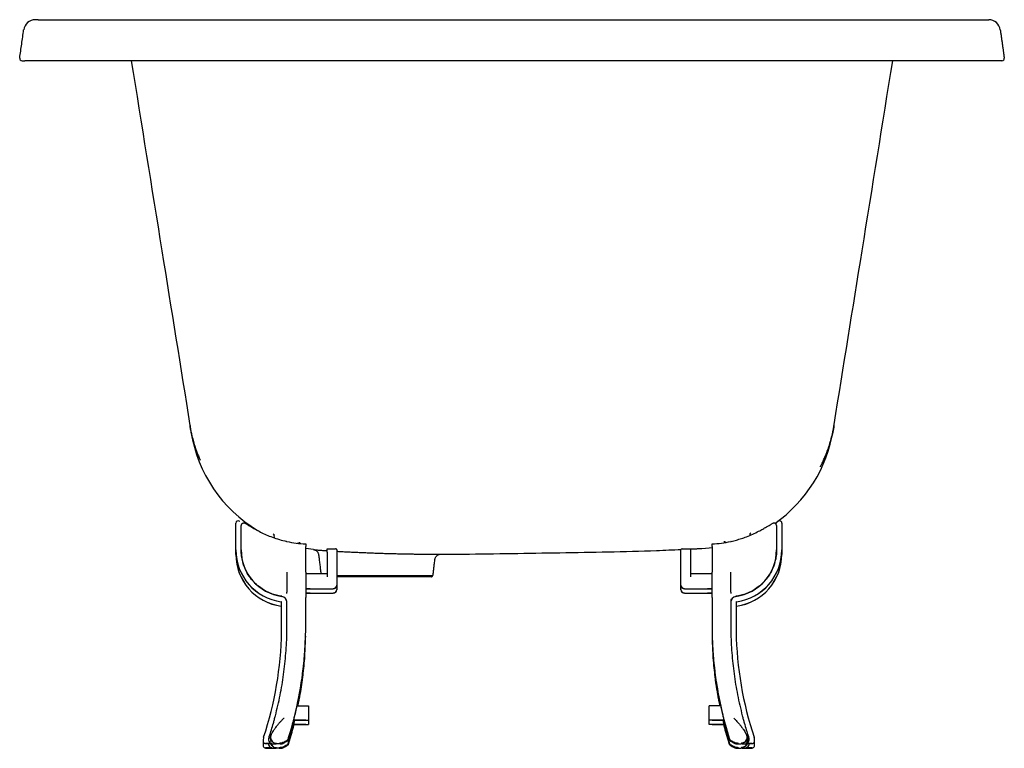
# Model space of a CAD drawing. Extents: x 503 to 5601, y 328 to 3484.
# Drawn here: x 3671 to 4790, y 2656 to 3484 of the extents above; entities that cross this region are included whole.
import ezdxf

# ---------------------------------------------------------------- set-up
doc = ezdxf.new("R2010")
doc.units = 0
doc.layers.get('0').update_dxf_attribs({"linetype": 'CONTINUOUS'})

msp = doc.modelspace()

# ---------------------------------------------------------------- linework, layer by layer
at = {"color": 7, "linetype": 'CONTINUOUS'}
for p, q in [((3691.4, 3484), (4768.7, 3484)), ((4783.7, 3437.3), (3676.4, 3437.3)), ((3916.2, 2881.3), (3916.2, 2911.7)), ((3920.7, 2913.7), (3920.7, 2913.7)), ((4536.8, 2911.7), (4536.8, 2881.3)), ((3922.2, 2888.2), (3922.2, 2909)), ((4500.3, 2899.2), (4500.3, 2897.9)), ((4530.8, 2909), (4530.8, 2888.2)), ((3922.2, 2881.5), (3922.2, 2888.2)), ((3960, 2895.1), (3959.9, 2898.1)), ((3974.2, 2890.9), (3974.2, 2890.9)), ((4478.8, 2890.9), (4478.8, 2890.9)), ((4479.1, 2891), (4479.1, 2891)), ((4530.8, 2888.2), (4530.8, 2881.5)), ((3916.2, 2881.2), (3916.2, 2881.3)), ((3916.2, 2876.3), (3916.2, 2881.2)), ((3916.2, 2876.2), (3916.2, 2876.3)), ((3922.2, 2881.5), (3922.2, 2881.4)), ((3995.6, 2855.9), (3995.6, 2885.4)), ((4020.2, 2882.7), (4029.6, 2882.7)), ((4020.2, 2878.7), (4020.2, 2882.7)), ((4020.2, 2878.7), (4020.2, 2850.7)), ((4030.9, 2881.4), (4030.9, 2878.7)), ((4030.9, 2878.7), (4030.9, 2841.4)), ((4422.1, 2878.7), (4422.1, 2881.4)), ((4422.1, 2841.4), (4422.1, 2878.7)), ((4423.4, 2882.7), (4432.8, 2882.7)), ((4432.8, 2882.7), (4432.8, 2878.7)), ((4432.8, 2878.7), (4432.8, 2850.7)), ((4457.4, 2885.4), (4457.4, 2855.9)), ((4530.8, 2881.4), (4530.8, 2881.5)), ((4536.8, 2881.3), (4536.8, 2881.2)), ((4536.8, 2881.2), (4536.8, 2876.3)), ((4536.8, 2876.3), (4536.8, 2876.2)), ((3995.6, 2854.7), (4020.2, 2854.7)), ((4432.8, 2854.7), (4457.4, 2854.7)), ((4030.9, 2852.2), (4140.3, 2852.2)), ((4138.7, 2850.7), (4030.9, 2850.7)), ((3995.6, 2837.1), (4026.9, 2837.1)), ((3995.6, 2833.3), (3995.6, 2827.2)), ((3995.6, 2832.1), (4026.9, 2832.1)), ((4030.9, 2841.4), (4030.9, 2841.1)), ((4030.9, 2841.1), (4030.9, 2836.4)), ((4030.9, 2836.4), (4030.9, 2836.1)), ((4422.1, 2841.1), (4422.1, 2841.4)), ((4422.1, 2836.4), (4422.1, 2841.1)), ((4422.1, 2836.1), (4422.1, 2836.4)), ((4426.1, 2837.1), (4457.4, 2837.1)), ((4426.1, 2832.1), (4457.4, 2832.1)), ((4457.4, 2827.2), (4457.4, 2833.3)), ((3968.2, 2788.2), (3968.2, 2821.9)), ((3974.2, 2788.4), (3974.2, 2823.3)), ((3995.6, 2788.2), (3995.6, 2827.2)), ((4457.4, 2827.2), (4457.4, 2788.2)), ((4478.8, 2823.3), (4478.8, 2788.4)), ((4484.8, 2821.9), (4484.8, 2788.2)), ((3974.2, 2783.4), (3974.2, 2788.4)), ((3995.6, 2788.2), (3995.6, 2788.2)), ((4457.4, 2788.2), (4457.4, 2788.2)), ((4478.8, 2788.4), (4478.8, 2783.4)), ((3985.7, 2704), (3998.9, 2704)), ((3998.9, 2704), (3998.9, 2688)), ((4454.1, 2688), (4454.1, 2704)), ((4467.3, 2704), (4454.1, 2704)), ((3981.9, 2687.8), (3998.9, 2687.8)), ((3982, 2688), (3998.9, 2688)), ((3998.9, 2688), (3998.9, 2687.8)), ((3998.9, 2687.8), (3998.9, 2683)), ((4454.1, 2687.8), (4454.1, 2688)), ((4471, 2688), (4454.1, 2688)), ((4471.1, 2687.8), (4454.1, 2687.8)), ((4454.1, 2683), (4454.1, 2687.8)), ((3981.9, 2682.8), (3998.9, 2682.8)), ((3982, 2683), (3998.9, 2683)), ((3998.9, 2683), (3998.9, 2682.8)), ((4454.1, 2682.8), (4454.1, 2683)), ((4471, 2683), (4454.1, 2683)), ((4471.1, 2682.8), (4454.1, 2682.8)), ((3957.3, 2661.3), (3950.1, 2661.3)), ((3950.1, 2661.2), (3957.3, 2661.2)), ((3957.3, 2656.3), (3950.1, 2656.3)), ((3950.1, 2656.2), (3957.3, 2656.2)), ((3967.8, 2660.9), (3962.3, 2660.9)), ((3967.8, 2655.9), (3962.3, 2655.9)), ((3966.6, 2661.4), (3965.6, 2661.4)), ((3965.6, 2661.4), (3965.6, 2661.2)), ((3965.6, 2661.2), (3966.6, 2661.2)), ((3966.6, 2656.3), (3965.6, 2656.3)), ((3965.6, 2656.3), (3965.6, 2656.2)), ((3965.6, 2656.2), (3966.6, 2656.2)), ((3966.6, 2661.6), (3966.6, 2661.4)), ((3966.6, 2661.4), (3966.8, 2661.6)), ((3966.9, 2661.6), (3966.6, 2661.2)), ((3966.6, 2661.2), (3966.6, 2660.9)), ((3966.6, 2656.6), (3966.6, 2656.3)), ((3966.6, 2656.3), (3966.8, 2656.6)), ((3966.9, 2656.6), (3966.6, 2656.2)), ((3966.6, 2656.2), (3966.6, 2655.9)), ((4485.2, 2660.9), (4490.7, 2660.9)), ((4485.2, 2655.9), (4490.7, 2655.9)), ((4486.4, 2661.2), (4486.1, 2661.6)), ((4486.4, 2656.2), (4486.1, 2656.6)), ((4486.2, 2661.6), (4486.4, 2661.4)), ((4486.2, 2656.6), (4486.4, 2656.3)), ((4486.4, 2661.4), (4486.4, 2661.6)), ((4487.4, 2661.4), (4486.4, 2661.4)), ((4486.4, 2660.9), (4486.4, 2661.2)), ((4486.4, 2661.2), (4487.4, 2661.2)), ((4486.4, 2656.3), (4486.4, 2656.6)), ((4487.4, 2656.3), (4486.4, 2656.3)), ((4486.4, 2655.9), (4486.4, 2656.2)), ((4486.4, 2656.2), (4487.4, 2656.2)), ((4487.4, 2661.2), (4487.4, 2661.4)), ((4487.4, 2656.2), (4487.4, 2656.3)), ((4502.9, 2661.3), (4495.7, 2661.3)), ((4495.7, 2661.2), (4502.9, 2661.2)), ((4502.9, 2656.3), (4495.7, 2656.3)), ((4495.7, 2656.2), (4502.9, 2656.2))]:
    msp.add_line(p, q, dxfattribs=at)
at = {"color": 7, "linetype": 'CONTINUOUS', "flags": 128}
for points in [[(3959.9, 2898.1), (3959.8, 2898.5), (3959.8, 2898.8)], [(3959.9, 2897.4), (3959.9, 2897.7), (3959.8, 2898.1)], [(3986.9, 2889.3), (3986.8, 2889.1), (3986.7, 2888.9)], [(4473.2, 2890.3), (4473.3, 2890.1), (4473.4, 2890)], [(4004.6, 2881.7), (3995.7, 2883), (3995.6, 2883)], [(4445.7, 2883), (4454.3, 2883.7), (4457.4, 2884)], [(3995.6, 2837.3), (3997.1, 2837.3), (3998.5, 2837.3), (3999.6, 2837.3), (4000.3, 2837.3), (4000.6, 2837.3), (4000.3, 2837.3), (3999.6, 2837.2), (3998.5, 2837.2), (3997.1, 2837.2), (3995.6, 2837.2)], [(3995.6, 2832.3), (3997.1, 2832.3), (3998.5, 2832.3), (3999.6, 2832.3), (4000.3, 2832.3), (4000.6, 2832.2), (4000.3, 2832.2), (3999.6, 2832.2), (3998.5, 2832.2), (3997.1, 2832.2), (3995.6, 2832.2)], [(4457.4, 2837.2), (4455.9, 2837.2), (4454.5, 2837.2), (4453.4, 2837.2), (4452.7, 2837.3), (4452.4, 2837.3), (4452.7, 2837.3), (4453.4, 2837.3), (4454.5, 2837.3), (4455.9, 2837.3), (4457.4, 2837.3)], [(4457.4, 2832.2), (4455.9, 2832.2), (4454.5, 2832.2), (4453.4, 2832.2), (4452.7, 2832.2), (4452.4, 2832.2), (4452.7, 2832.3), (4453.4, 2832.3), (4454.5, 2832.3), (4455.9, 2832.3), (4457.4, 2832.3)], [(3986.9, 2687.9), (3988.9, 2687.9), (3990.8, 2687.9), (3992.5, 2687.9), (3993.9, 2687.9), (3994.9, 2687.9), (3995.4, 2687.9), (3995.6, 2687.9), (3995.2, 2687.9), (3994.4, 2688), (3993.2, 2688), (3991.7, 2688), (3989.9, 2688), (3987.9, 2688), (3985.9, 2688), (3983.9, 2688), (3982.1, 2688), (3981.9, 2688)], [(3981.9, 2687.9), (3983, 2687.9), (3984.9, 2687.9), (3986.9, 2687.9)], [(4466.1, 2688), (4464.1, 2688), (4462.2, 2688), (4460.5, 2688), (4459.1, 2688), (4458.1, 2687.9), (4457.6, 2687.9), (4457.4, 2687.9), (4457.8, 2687.9), (4458.6, 2687.9), (4459.8, 2687.9), (4461.3, 2687.9), (4463.1, 2687.9), (4465.1, 2687.9), (4467.1, 2687.9), (4469.1, 2687.9), (4470.8, 2687.9), (4471.1, 2687.9)], [(4471.1, 2688), (4470, 2688), (4468.1, 2688), (4466.1, 2688)], [(3986.9, 2682.9), (3988.9, 2682.9), (3990.8, 2682.9), (3992.5, 2682.9), (3993.9, 2682.9), (3994.9, 2682.9), (3995.4, 2682.9), (3995.6, 2682.9), (3995.2, 2682.9), (3994.4, 2682.9), (3993.2, 2682.9), (3991.7, 2683), (3989.9, 2683), (3987.9, 2683), (3985.9, 2683), (3983.9, 2683), (3982.1, 2683), (3981.9, 2683)], [(3981.9, 2682.9), (3983, 2682.9), (3984.9, 2682.9), (3986.9, 2682.9)], [(4466.1, 2683), (4464.1, 2683), (4462.2, 2683), (4460.5, 2682.9), (4459.1, 2682.9), (4458.1, 2682.9), (4457.6, 2682.9), (4457.4, 2682.9), (4457.8, 2682.9), (4458.6, 2682.9), (4459.8, 2682.9), (4461.3, 2682.9), (4463.1, 2682.9), (4465.1, 2682.9), (4467.1, 2682.9), (4469.1, 2682.9), (4470.8, 2682.9), (4471.1, 2682.9)], [(4471.1, 2683), (4470, 2683), (4468.1, 2683), (4466.1, 2683)], [(4497.3, 2663.5), (4497.1, 2665), (4497, 2665.4)], [(3956.2, 2659.9), (3955.9, 2660.8), (3955.8, 2661.2)], [(3956.2, 2659.9), (3955.9, 2660.8), (3955.8, 2661.2)], [(3957.4, 2658.8), (3956.6, 2659.9), (3956, 2661.1)], [(3967.8, 2661.7), (3967.5, 2661.7), (3967.2, 2661.6), (3967, 2661.6), (3966.8, 2661.6), (3966.7, 2661.6), (3966.6, 2661.6), (3966.6, 2661.6), (3966.6, 2661.6)], [(3966.6, 2660.9), (3966.6, 2660.9), (3966.6, 2660.9), (3966.7, 2660.9), (3966.8, 2660.9), (3967, 2660.9), (3967.2, 2660.9), (3967.5, 2660.9), (3967.8, 2660.9)], [(3967.8, 2656.6), (3967.5, 2656.6), (3967.2, 2656.6), (3967, 2656.6), (3966.8, 2656.6), (3966.7, 2656.6), (3966.6, 2656.6), (3966.6, 2656.6), (3966.6, 2656.6)], [(3966.6, 2655.9), (3966.6, 2655.9), (3966.6, 2655.9), (3966.7, 2655.9), (3966.8, 2655.9), (3967, 2655.9), (3967.2, 2655.9), (3967.5, 2655.9), (3967.8, 2655.9)], [(4486.4, 2661.6), (4486.4, 2661.6), (4486.4, 2661.6), (4486.3, 2661.6), (4486.2, 2661.6), (4486, 2661.6), (4485.8, 2661.6), (4485.5, 2661.7), (4485.2, 2661.7)], [(4485.2, 2660.9), (4485.5, 2660.9), (4485.8, 2660.9), (4486, 2660.9), (4486.2, 2660.9), (4486.3, 2660.9), (4486.4, 2660.9), (4486.4, 2660.9), (4486.4, 2660.9)], [(4486.4, 2656.6), (4486.4, 2656.6), (4486.4, 2656.6), (4486.3, 2656.6), (4486.2, 2656.6), (4486, 2656.6), (4485.8, 2656.6), (4485.5, 2656.6), (4485.2, 2656.6)], [(4485.2, 2655.9), (4485.5, 2655.9), (4485.8, 2655.9), (4486, 2655.9), (4486.2, 2655.9), (4486.3, 2655.9), (4486.4, 2655.9), (4486.4, 2655.9), (4486.4, 2655.9)], [(4495.5, 2658.8), (4496.4, 2659.9), (4497, 2661.1)], [(4496.9, 2660.3), (4497.1, 2660.8), (4497.2, 2661.2)]]:
    msp.add_lwpolyline(points, dxfattribs=at)
at = {"color": 7, "linetype": 'CONTINUOUS'}
for centre, radius, start, end in [((3688.3, 3470.7), 13.3, 90, 172), ((4771.8, 3470.7), 13.3, 8, 90), ((3673.3, 3440), 2.67, 172, 270), ((4786.9, 3440), 2.67, 270, 8), ((4023.3, 3040.6), 160, 189.141, 239.004), ((4437.2, 3042.7), 160, 304.8955, 350.8576), ((3918.9, 2911.7), 2.67, 47.8364, 180), ((4534.1, 2911.7), 2.67, 90, 132.1636), ((4534.1, 2911.7), 2.67, 0, 90), ((4503, 2899.1), 2.66, 160.5475, 177.5024), ((4503, 2898.4), 2.67, 159.6022, 177.4991), ((3975.6, 2881.3), 59.3, 180.0003, 262.3382), ((3975.6, 2881.2), 59.3, 180.0002, 262.3382), ((3975.6, 2876.3), 59.3, 180.0003, 262.3382), ((3975.6, 2876.2), 59.3, 180.0002, 262.3382), ((3975.6, 2881.4), 53.3, 180.0003, 262.3381), ((4029.6, 2881.4), 1.33, 359.9996, 90.0004), ((4423.4, 2881.4), 1.33, 90.0004, 179.999), ((4477.4, 2881.4), 53.3, 277.6618, 359.9998), ((4477.4, 2881.3), 59.3, 277.6619, 359.9997), ((4477.4, 2881.2), 59.3, 277.6618, 359.9997), ((4477.4, 2876.3), 59.3, 277.6619, 359.9997), ((4477.4, 2876.2), 59.3, 277.6618, 359.9997), ((3967.6, 2821.9), 0.667, 359.9994, 82.3388), ((3967.6, 2821.7), 0.667, 359.9994, 82.3353), ((3967.6, 2821.9), 6.67, 0.0003, 82.3383), ((4485.4, 2821.9), 6.67, 97.6617, 179.9998), ((4485.4, 2821.9), 0.667, 97.6605, 180.0003), ((4485.4, 2821.7), 0.667, 97.664, 180.0003), ((3967.6, 2816.8), 0.667, 359.9994, 82.3388), ((3967.6, 2816.7), 0.667, 0.0009, 82.3373), ((4485.4, 2816.8), 0.667, 97.6605, 180.0003), ((4485.4, 2816.7), 0.667, 97.662, 179.9989), ((3567.2, 2795), 401.1, 341.6118, 359.0296), ((4885.8, 2795), 401.1, 180.9704, 198.3882), ((3957.3, 2665.3), 10, 161.6118, 190.4753), ((3957.3, 2665.2), 10, 179.9987, 190.4755), ((3950.1, 2663.9), 2.67, 190.4785, 269.9982), ((3957.3, 2665.6), 4, 180.0008, 270.0004), ((3957.3, 2665.4), 4, 180.0058, 190.4706), ((3962.3, 2668.3), 6.67, 150.3999, 222.3871), ((3962.3, 2668.3), 6.67, 179.9935, 270.0068), ((3962.3, 2667.6), 6.66, 179.9897, 202.9584), ((3962.3, 2667.5), 6.66, 179.9887, 203.0892), ((4490.7, 2668.3), 6.67, 269.9981, 0.0012), ((4490.7, 2668.3), 6.67, 317.1765, 29.6), ((4495.7, 2665.6), 4, 269.9994, 359.9998), ((4490.7, 2667.5), 6.67, 340.5033, 0.0015), ((4495.7, 2665.4), 4, 1.8087, 18.3873), ((4495.7, 2665.4), 4, 349.526, 359.9977), ((4502.9, 2663.9), 2.67, 270.0004, 349.5235), ((4495.7, 2665.3), 10, 349.5242, 18.3884), ((4495.7, 2665.2), 10, 349.5248, 359.9995), ((3957.3, 2660.3), 10, 165.2973, 190.4753), ((3957.3, 2660.2), 10, 179.9984, 190.476), ((3950.1, 2658.9), 2.67, 190.4773, 269.9984), ((3957.3, 2660.6), 4, 180.0008, 270.0004), ((3957.3, 2660.3), 4, 180.0051, 190.4718), ((3962.3, 2663.3), 6.67, 199.1646, 270.0005), ((4490.7, 2663.3), 6.67, 269.9992, 341.6207), ((4495.7, 2660.6), 4, 269.9994, 359.9998), ((4495.7, 2660.3), 4, 1.8075, 12.5272), ((4495.7, 2660.3), 4, 349.5248, 359.9983), ((4502.9, 2658.9), 2.67, 270.0004, 349.5235), ((4495.7, 2660.3), 10, 349.5248, 14.7034), ((4495.7, 2660.2), 10, 349.5248, 359.9995)]:
    msp.add_arc(centre, radius, start, end, dxfattribs=at)
for centre, major_axis, start_param, end_param in [((4026.9, 2841.4), (2.84, 2.83), 3.92977, 5.500566), ((4026.9, 2841.1), (2.84, -2.83), 5.495008, 7.065804), ((4026.9, 2836.4), (2.84, 2.83), 3.92977, 5.500566), ((4026.9, 2836.1), (2.84, -2.83), 5.495008, 7.065804), ((4426.1, 2841.4), (2.84, -2.83), 3.924212, 5.495008), ((4426.1, 2841.1), (2.84, 2.83), 2.358974, 3.92977), ((4426.1, 2836.4), (2.84, -2.83), 3.924212, 5.495008), ((4426.1, 2836.1), (2.84, 2.83), 2.358974, 3.92977)]:
    msp.add_ellipse(centre, major_axis=major_axis, ratio=0.996889, start_param=start_param, end_param=end_param, dxfattribs=at)
for points, knots in [([(3691.4, 3484), (3690.5, 3484), (3688.7, 3484), (3688.5, 3484), (3688.3, 3484)], [0, 0, 0, 0, 0.4984463, 1, 1, 1, 1]), ([(4768.7, 3484), (4769.6, 3484), (4771.4, 3484), (4771.7, 3484), (4771.8, 3484)], [0, 0, 0, 0, 0.4984462, 1, 1, 1, 1]), ([(3670.6, 3440.4), (3671.4, 3445.7), (3672.9, 3456.4), (3674.4, 3467.1), (3675.1, 3472.5)], [0, 0, 0, 0, 0.49425, 1, 1, 1, 1]), ([(3673.3, 3437.3), (3673.4, 3437.3), (3673.7, 3437.3), (3675.5, 3437.3), (3676.4, 3437.3)], [0, 0, 0, 0, 0.498471, 1, 1, 1, 1]), ([(3797.4, 3437.3), (3809, 3365.4), (3831.2, 3227.2), (3853.5, 3089), (3864.1, 3022.8)], [0, 0, 0, 0, 0.520905, 1, 1, 1, 1]), ([(4596.2, 3023.9), (4606.8, 3089.7), (4629, 3227.5), (4651.2, 3365.4), (4662.7, 3437.3)], [0, 0, 0, 0, 0.477748, 1, 1, 1, 1]), ([(4786.9, 3437.3), (4786.8, 3437.3), (4786.5, 3437.3), (4784.6, 3437.3), (4783.7, 3437.3)], [0, 0, 0, 0, 0.498471, 1, 1, 1, 1]), ([(3864.1, 3022.6), (3864.3, 3021.1), (3865, 3017.3), (3866.3, 3011.2), (3868, 3004.5), (3869.9, 2998.3), (3871.8, 2992.9), (3873.4, 2988.8), (3874.5, 2986.1), (3875.1, 2984.6), (3875.5, 2983.7), (3875.7, 2983.3), (3875.7, 2983.2), (3875.7, 2983.3), (3875.7, 2983.3)], [0, 0, 0, 0, 0.103196, 0.273117, 0.43731, 0.592414, 0.731763, 0.844272, 0.909477, 0.950392, 0.975868, 0.98977, 0.999478, 1, 1, 1, 1]), ([(3869, 3001.4), (3868.4, 3003.6), (3867, 3008.2), (3865.7, 3014.3), (3864.8, 3018.8), (3864.4, 3021), (3864.3, 3021.7), (3864.3, 3021.7)], [0, 0, 0, 0, 0.330863, 0.686132, 0.897207, 0.998607, 1, 1, 1, 1]), ([(4580.6, 2975.9), (4580.6, 2976), (4580.6, 2976), (4580.7, 2976.1), (4580.9, 2976.5), (4581.3, 2977.3), (4582.1, 2978.9), (4583.4, 2981.7), (4585.4, 2986.2), (4587.8, 2992), (4590.3, 2998.8), (4592.4, 3005.9), (4594.3, 3013.3), (4595.5, 3019.2), (4596.1, 3022.7), (4596.2, 3023.6)], [0, 0, 0, 0, 0.004656, 0.010073, 0.018632, 0.036246, 0.071166, 0.129146, 0.222357, 0.359765, 0.500622, 0.646307, 0.794306, 0.943522, 1, 1, 1, 1]), ([(4596, 3022.9), (4595.6, 3020.3), (4594.7, 3015.4), (4593, 3008.3), (4591.7, 3003.8), (4591.1, 3001.7)], [0, 0, 0, 0, 0.356753, 0.691615, 1, 1, 1, 1]), ([(4595.1, 3017.4), (4595.2, 3017.8), (4595.7, 3019.8), (4596, 3021.9), (4596.2, 3023.6)], [0, 0, 0, 0, 0.183959, 1, 1, 1, 1]), ([(3929.3, 2910.1), (3929.2, 2910.2), (3928.5, 2910.6), (3927.5, 2911.1), (3926.5, 2911.6), (3925.6, 2911.8), (3924.9, 2911.8), (3924, 2911.6), (3923.1, 2911.1), (3922.5, 2910.3), (3922.3, 2909.5), (3922.3, 2909.1), (3922.3, 2909)], [0, 0, 0, 0, 0.045076, 0.280237, 0.531454, 0.6303099, 0.7012658, 0.7691966, 0.8370141, 0.9054279, 0.971946, 1, 1, 1, 1]), ([(3929.6, 2909.9), (3929.8, 2909.8), (3930.7, 2909.3), (3933.4, 2907.7), (3938, 2905), (3944, 2901.8), (3950.6, 2898.6), (3957.9, 2895.7), (3965.6, 2893.1), (3971.1, 2891.7), (3973.8, 2891)], [0, 0, 0, 0, 0.028003, 0.145149, 0.295508, 0.445962, 0.58454, 0.723074, 0.861577, 1, 1, 1, 1]), ([(4479.1, 2891), (4481.1, 2891.5), (4485.1, 2892.5), (4490.9, 2894.3), (4497.3, 2896.5), (4503.9, 2899.3), (4510.1, 2902.4), (4515.2, 2905.1), (4519.2, 2907.5), (4522.3, 2909.3), (4524.1, 2910.3), (4524.5, 2910.5), (4524.5, 2910.6)], [0, 0, 0, 0, 0.094921, 0.190269, 0.285264, 0.421327, 0.55743, 0.67179, 0.78611, 0.891651, 0.997117, 1, 1, 1, 1]), ([(4530.7, 2909), (4530.7, 2909.1), (4530.7, 2909.4), (4530.5, 2910.2), (4529.9, 2911), (4529.1, 2911.6), (4528.3, 2911.8), (4527.6, 2911.8), (4527, 2911.7), (4526.3, 2911.5), (4525.7, 2911.2), (4525.2, 2910.9), (4525, 2910.8)], [0, 0, 0, 0, 0.0206717, 0.1057757, 0.1917469, 0.2780745, 0.3572562, 0.4396505, 0.5365653, 0.6677088, 0.8784504, 1, 1, 1, 1]), ([(4532.3, 2913.7), (4531.8, 2913.2), (4530.9, 2912.4), (4529.9, 2911.6), (4529.5, 2911.3), (4529.5, 2911.3)], [0, 0, 0, 0, 0.51455, 0.969346, 1, 1, 1, 1]), ([(3958.7, 2899.5), (3958.7, 2899.5), (3958.7, 2899.5), (3958.8, 2899.5), (3958.9, 2899.3), (3959.2, 2899.1), (3959.6, 2898.7), (3959.7, 2898.3), (3959.8, 2898.1)], [0, 0, 0, 0, 0.084005, 0.253459, 0.371386, 0.504986, 0.755627, 1, 1, 1, 1]), ([(4500.5, 2899.3), (4500.5, 2899.5), (4500.7, 2899.8), (4501, 2900.2), (4501.2, 2900.5), (4501.4, 2900.6), (4501.5, 2900.6), (4501.6, 2900.7), (4501.6, 2900.7), (4501.5, 2900.7)], [0, 0, 0, 0, 0.218181, 0.424108, 0.580613, 0.685279, 0.779886, 0.905526, 1, 1, 1, 1]), ([(3974.2, 2890.9), (3977.7, 2890.2), (3984.8, 2888.8), (3992, 2888.4), (3995.6, 2888.2)], [0, 0, 0, 0, 0.4977, 1, 1, 1, 1]), ([(3986.9, 2888.6), (3987, 2888.6), (3987.1, 2888.9), (3987.5, 2889.3), (3988.1, 2889.6), (3988.6, 2889.7), (3988.9, 2889.7), (3989.1, 2889.7), (3989.2, 2889.7), (3989.2, 2889.7), (3989.2, 2889.7), (3989.2, 2889.7)], [0, 0, 0, 0, 0.0650496, 0.2714301, 0.4454139, 0.5896039, 0.6967974, 0.7768597, 0.8625332, 0.9878922, 1, 1, 1, 1]), ([(3995.6, 2888.2), (3995.6, 2888.1), (3995.6, 2888.1), (3995.6, 2887.7), (3995.6, 2887.1), (3995.6, 2886.3), (3995.6, 2885.7), (3995.6, 2885.4)], [0, 0, 0, 0, 0.202192, 0.404374, 0.606602, 0.808921, 1, 1, 1, 1]), ([(4457.4, 2888.2), (4461, 2888.4), (4468.2, 2888.8), (4475.3, 2890.2), (4478.8, 2890.9)], [0, 0, 0, 0, 0.497694, 1, 1, 1, 1]), ([(4457.4, 2885.4), (4457.4, 2885.7), (4457.4, 2886.3), (4457.4, 2887.1), (4457.4, 2887.7), (4457.4, 2888.1), (4457.4, 2888.1), (4457.4, 2888.2)], [0, 0, 0, 0, 0.2024624, 0.404926, 0.6073402, 0.8096623, 1, 1, 1, 1]), ([(4470.9, 2890.9), (4470.9, 2890.9), (4470.9, 2890.9), (4471, 2890.9), (4471.2, 2890.9), (4471.6, 2890.8), (4472.3, 2890.6), (4472.8, 2890.2), (4473.1, 2889.9), (4473.2, 2889.7)], [0, 0, 0, 0, 0.119256, 0.226845, 0.312018, 0.425632, 0.629136, 0.859507, 1, 1, 1, 1]), ([(3968.5, 2828.6), (3966.4, 2829), (3962.3, 2829.7), (3955.9, 2831.7), (3949.4, 2834.8), (3942.8, 2839.2), (3936.7, 2844.6), (3931.3, 2851.3), (3926.9, 2859), (3924.1, 2866.9), (3922.5, 2874.5), (3922.3, 2879.1), (3922.2, 2881.5)], [0, 0, 0, 0, 0.08087, 0.162857, 0.262576, 0.364418, 0.471049, 0.580287, 0.697385, 0.817967, 0.908203, 1, 1, 1, 1]), ([(4004.6, 2881.7), (4004.7, 2881.7), (4004.9, 2881.7), (4005.9, 2881.6), (4007.5, 2881.4), (4009.6, 2881.2), (4011.5, 2881.1), (4012.5, 2881)], [0, 0, 0, 0, 0.1737303, 0.3712105, 0.5686918, 0.7834416, 1, 1, 1, 1]), ([(4005, 2881.6), (4005.1, 2881.6), (4005.1, 2881.6), (4005.4, 2881.5), (4005.9, 2881.4), (4006.6, 2881.1), (4007.5, 2880.6), (4008.4, 2879.9), (4009.3, 2878.8), (4009.9, 2877.5), (4010.3, 2876.5), (4010.3, 2876), (4010.3, 2875.9)], [0, 0, 0, 0, 0.09794, 0.192348, 0.256571, 0.335941, 0.430399, 0.555953, 0.691363, 0.833021, 0.984516, 1, 1, 1, 1]), ([(4012.5, 2881), (4014, 2880.9), (4016.2, 2880.8), (4019.2, 2880.6), (4020.2, 2880.5)], [0, 0, 0, 0, 0.655859, 1, 1, 1, 1]), ([(4030.9, 2879.9), (4031.2, 2879.9), (4033.1, 2879.7), (4036.9, 2879.5), (4042.2, 2879.2), (4047.7, 2879), (4053.4, 2878.7), (4059.3, 2878.4), (4065.3, 2878.2), (4071.3, 2877.9), (4077.4, 2877.7), (4083.6, 2877.5), (4089.7, 2877.3), (4095.6, 2877.2), (4101.4, 2877), (4107.1, 2876.9), (4112.5, 2876.8), (4117.7, 2876.7), (4122.5, 2876.7), (4127.1, 2876.6), (4131.4, 2876.6), (4135.1, 2876.6), (4138.5, 2876.5), (4141.5, 2876.5), (4144, 2876.5), (4146.1, 2876.5), (4147.6, 2876.5), (4148.6, 2876.5), (4149.1, 2876.5), (4149.1, 2876.5), (4149.1, 2876.5)], [0, 0, 0, 0, 0.007833, 0.045929, 0.084024, 0.120987, 0.157951, 0.195992, 0.234033, 0.270893, 0.307753, 0.345688, 0.383622, 0.420428, 0.457234, 0.495109, 0.532983, 0.569776, 0.606568, 0.644426, 0.682283, 0.719078, 0.755873, 0.793732, 0.83159, 0.868476, 0.905362, 0.943319, 0.981277, 1, 1, 1, 1]), ([(4142.5, 2870.7), (4142.5, 2870.9), (4142.6, 2871.6), (4143, 2872.7), (4143.8, 2873.9), (4144.6, 2874.8), (4145.5, 2875.5), (4146.4, 2876), (4147.2, 2876.3), (4147.9, 2876.4), (4148.4, 2876.5), (4148.6, 2876.5), (4148.6, 2876.5)], [0, 0, 0, 0, 0.074159, 0.238865, 0.387655, 0.523142, 0.645915, 0.755505, 0.850617, 0.929262, 0.989049, 1, 1, 1, 1]), ([(4149.1, 2876.6), (4157.7, 2876.6), (4184.6, 2876.6), (4229.8, 2877.4), (4284.6, 2878.1), (4339.5, 2879.1), (4385.4, 2880.2), (4413, 2881.5), (4422.3, 2881.9)], [0, 0, 0, 0, 0.094816, 0.295467, 0.495872, 0.696559, 0.897509, 1, 1, 1, 1]), ([(4530.8, 2881.5), (4530.7, 2879.2), (4530.5, 2874.5), (4528.9, 2867), (4526.1, 2859.1), (4521.7, 2851.4), (4516.3, 2844.7), (4510.3, 2839.3), (4503.7, 2834.8), (4497.1, 2831.8), (4490.7, 2829.7), (4486.6, 2829), (4484.5, 2828.6)], [0, 0, 0, 0, 0.0902365, 0.1820331, 0.2991313, 0.4197127, 0.526344, 0.6355824, 0.7353021, 0.837143, 0.9180128, 1, 1, 1, 1]), ([(3974.2, 2855.9), (3974.2, 2854.6), (3974.2, 2851.9), (3974.2, 2848.1), (3974.2, 2844.6), (3974.2, 2841.4), (3974.2, 2838.4), (3974.2, 2836.3), (3974.2, 2834.9), (3974.2, 2834.1), (3974.2, 2833.6), (3974.2, 2833.3)], [0, 0, 0, 0, 0.140571, 0.278373, 0.423355, 0.554923, 0.69906, 0.846953, 0.894828, 0.945843, 1, 1, 1, 1]), ([(3995.6, 2855.9), (3995.6, 2853.3), (3995.6, 2847.9), (3995.6, 2841.7), (3995.6, 2836.7), (3995.6, 2834.4), (3995.6, 2833.3)], [0, 0, 0, 0, 0.280794, 0.559959, 0.780836, 1, 1, 1, 1]), ([(4457.4, 2833.3), (4457.4, 2834.8), (4457.4, 2837.7), (4457.4, 2843.5), (4457.4, 2849.6), (4457.4, 2853.8), (4457.4, 2855.9)], [0, 0, 0, 0, 0.2790808, 0.5596791, 0.7789891, 1, 1, 1, 1]), ([(4478.8, 2833.3), (4478.8, 2834.1), (4478.8, 2835.6), (4478.8, 2838.4), (4478.8, 2841.3), (4478.8, 2844.3), (4478.8, 2847.1), (4478.8, 2849.9), (4478.8, 2852.9), (4478.8, 2854.9), (4478.8, 2855.9)], [0, 0, 0, 0, 0.153053, 0.301105, 0.445178, 0.576575, 0.681884, 0.787488, 0.893853, 1, 1, 1, 1]), ([(3974.2, 2831.8), (3974.2, 2832), (3974.2, 2832.6), (3974.2, 2833.1), (3974.2, 2833.3)], [0, 0, 0, 0, 0.432737, 1, 1, 1, 1]), ([(4478.8, 2833.3), (4478.8, 2833), (4478.8, 2832.5), (4478.8, 2831.9), (4478.8, 2831.8)], [0, 0, 0, 0, 0.7255599, 1, 1, 1, 1]), ([(3961.2, 2692.9), (3963.1, 2700.7), (3966.8, 2716.1), (3970.8, 2739.9), (3973.3, 2764), (3974.2, 2780.2), (3974.2, 2788.4), (3974.2, 2788.4)], [0, 0, 0, 0, 0.248036, 0.496068, 0.748035, 0.999999, 1, 1, 1, 1]), ([(3984.9, 2700), (3986.4, 2707.2), (3989.5, 2721.6), (3992.7, 2743.6), (3994.9, 2765.8), (3995.3, 2780.7), (3995.6, 2788.2)], [0, 0, 0, 0, 0.248486, 0.49697, 0.748486, 1, 1, 1, 1]), ([(3985.2, 2701.4), (3986.7, 2708.5), (3989.7, 2722.7), (3992.8, 2744.3), (3994.9, 2766.2), (3995.3, 2780.9), (3995.6, 2788.2)], [0, 0, 0, 0, 0.248527, 0.497053, 0.748527, 1, 1, 1, 1]), ([(4457.4, 2788.2), (4457.7, 2780.8), (4458.1, 2766), (4460.3, 2743.9), (4463.4, 2721.8), (4466.5, 2707.3), (4468.1, 2700)], [0, 0, 0, 0, 0.248474, 0.49695, 0.748474, 1, 1, 1, 1]), ([(4457.4, 2788.2), (4457.6, 2781), (4458.1, 2766.4), (4460.2, 2744.6), (4463.3, 2722.9), (4466.3, 2708.6), (4467.8, 2701.4)], [0, 0, 0, 0, 0.248516, 0.497033, 0.748515, 1, 1, 1, 1]), ([(4478.8, 2788.4), (4478.8, 2788.4), (4478.8, 2780.6), (4479.7, 2764.3), (4482.2, 2740.4), (4486.1, 2716.5), (4489.9, 2700.8), (4491.8, 2692.9)], [0, 0, 0, 0, 0.000001, 0.248018, 0.496037, 0.748017, 1, 1, 1, 1]), ([(3986.7, 2703.9), (3987.7, 2708.5), (3990.1, 2720.2), (3992.7, 2739.3), (3994.9, 2761.2), (3995.3, 2775.9), (3995.6, 2783.2)], [0, 0, 0, 0, 0.176463, 0.448822, 0.724411, 1, 1, 1, 1]), ([(4457.4, 2783.2), (4457.6, 2776), (4458.1, 2761.4), (4460.2, 2739.6), (4462.9, 2720.5), (4465.3, 2708.8), (4466.2, 2704.2)], [0, 0, 0, 0, 0.273385, 0.546772, 0.823421, 1, 1, 1, 1]), ([(3986.7, 2703.9), (3987.6, 2708.1), (3990, 2719.6), (3992.6, 2738.5), (3994.4, 2754.8), (3994.8, 2763.8), (3994.8, 2765.4)], [0, 0, 0, 0, 0.209379, 0.565576, 0.926117, 1, 1, 1, 1]), ([(4458.2, 2765.6), (4458.2, 2764.1), (4458.6, 2755.2), (4460.4, 2738.9), (4462.9, 2719.9), (4465.4, 2708.4), (4466.2, 2704.2)], [0, 0, 0, 0, 0.073919, 0.43031, 0.791075, 1, 1, 1, 1]), ([(3980.8, 2683.6), (3980.8, 2683.7), (3980.9, 2684), (3981.2, 2685.1), (3981.6, 2686.6), (3982.1, 2688.5), (3982.7, 2690.7), (3983.4, 2693.5), (3984.1, 2696.6), (3984.6, 2698.9), (3984.9, 2700)], [0, 0, 0, 0, 0.11966, 0.239332, 0.359061, 0.47881, 0.601158, 0.723523, 0.861758, 1, 1, 1, 1]), ([(3982.7, 2690.9), (3982.8, 2691.2), (3982.9, 2691.7), (3983.5, 2694), (3984.3, 2697.2), (3984.9, 2700), (3985.2, 2701.4)], [0, 0, 0, 0, 0.240726, 0.481301, 0.72597, 1, 1, 1, 1]), ([(4467.8, 2701.4), (4468.1, 2700.1), (4468.7, 2697.4), (4469.5, 2694), (4470.1, 2691.7), (4470.2, 2691.2), (4470.3, 2690.9)], [0, 0, 0, 0, 0.255425, 0.510959, 0.763109, 1, 1, 1, 1]), ([(4468.1, 2700), (4468.3, 2698.9), (4468.8, 2696.8), (4469.5, 2693.8), (4470.2, 2691), (4470.9, 2688.6), (4471.4, 2686.6), (4471.8, 2685), (4472.1, 2684), (4472.2, 2683.7), (4472.2, 2683.6)], [0, 0, 0, 0, 0.128315, 0.256626, 0.384807, 0.512968, 0.639289, 0.765583, 0.882798, 1, 1, 1, 1]), ([(3954.3, 2669.4), (3955.1, 2671.8), (3956.7, 2676.6), (3958.6, 2683.2), (3960.1, 2688.6), (3960.8, 2691.5), (3961.2, 2692.9)], [0, 0, 0, 0, 0.327482, 0.657664, 0.82818, 1, 1, 1, 1]), ([(3956.5, 2671.6), (3956.6, 2671.7), (3956.7, 2671.9), (3957.6, 2673.5), (3959, 2675.8), (3961.1, 2678.9), (3963.5, 2682.1), (3966, 2685.1), (3967.9, 2687.2), (3969.2, 2688.5), (3969.5, 2688.8), (3969.6, 2689)], [0, 0, 0, 0, 0.087615, 0.191156, 0.297233, 0.425756, 0.582772, 0.713181, 0.838315, 0.91981, 1, 1, 1, 1]), ([(3969.6, 2689), (3969.9, 2689.2), (3970.2, 2689.5), (3970.8, 2690.2), (3971, 2690.3)], [0, 0, 0, 0, 0.81879, 1, 1, 1, 1]), ([(3975.6, 2666), (3975.8, 2666.7), (3976.4, 2668.6), (3977.6, 2672.6), (3978.9, 2676.8), (3979.8, 2680.2), (3980.5, 2682.6), (3981.1, 2684.8), (3981.8, 2687.4), (3982.3, 2689.4), (3982.6, 2690.6), (3982.7, 2690.8), (3982.7, 2690.9)], [0, 0, 0, 0, 0.080979, 0.23076, 0.386206, 0.465193, 0.54417, 0.621971, 0.699757, 0.849804, 0.924905, 1, 1, 1, 1]), ([(3982.1, 2687.8), (3982, 2687.3), (3981.7, 2686), (3980.7, 2682.4), (3979.4, 2677.8), (3978.2, 2673.5), (3977.2, 2670.3), (3976.4, 2667.6), (3975.9, 2666.1), (3975.6, 2665.1)], [0, 0, 0, 0, 0.108323, 0.288728, 0.474797, 0.666964, 0.765397, 0.863819, 1, 1, 1, 1]), ([(3975.6, 2661), (3975.8, 2661.7), (3976.4, 2663.6), (3977.6, 2667.5), (3978.9, 2671.8), (3979.8, 2675.1), (3980.5, 2677.6), (3981.1, 2679.8), (3981.8, 2682.4), (3982.3, 2684.4), (3982.6, 2685.6), (3982.7, 2685.8), (3982.7, 2685.9)], [0, 0, 0, 0, 0.08098, 0.23076, 0.386206, 0.465193, 0.54417, 0.621971, 0.699757, 0.849803, 0.924903, 1, 1, 1, 1]), ([(3980.8, 2678.6), (3980.8, 2678.7), (3980.9, 2679), (3981.2, 2680.1), (3981.6, 2681.5), (3982.1, 2683.4), (3982.7, 2685.6), (3983.1, 2687.2), (3983.2, 2688)], [0, 0, 0, 0, 0.169815, 0.339651, 0.509563, 0.679509, 0.853141, 1, 1, 1, 1]), ([(3982.7, 2685.9), (3982.8, 2686.1), (3982.8, 2686.4), (3983.1, 2687.6), (3983.2, 2688)], [0, 0, 0, 0, 0.670123, 1, 1, 1, 1]), ([(4469.8, 2688), (4469.9, 2687.3), (4470.3, 2685.7), (4470.9, 2683.6), (4471.4, 2681.5), (4471.8, 2680), (4472.1, 2679), (4472.2, 2678.7), (4472.2, 2678.6)], [0, 0, 0, 0, 0.126128, 0.308179, 0.487615, 0.667013, 0.833515, 1, 1, 1, 1]), ([(4469.8, 2688), (4469.9, 2687.6), (4470.2, 2686.4), (4470.2, 2686.1), (4470.3, 2685.9)], [0, 0, 0, 0, 0.337799, 1, 1, 1, 1]), ([(4470.3, 2690.9), (4470.4, 2690.6), (4470.5, 2690), (4471.2, 2687.3), (4472.3, 2683.4), (4473.6, 2678.7), (4474.8, 2674.5), (4475.8, 2671.2), (4476.6, 2668.5), (4477.1, 2666.9), (4477.4, 2666)], [0, 0, 0, 0, 0.142574, 0.28507, 0.429715, 0.578903, 0.732978, 0.811899, 0.890813, 1, 1, 1, 1]), ([(4470.3, 2685.9), (4470.4, 2685.6), (4470.5, 2685), (4471.2, 2682.2), (4472.3, 2678.4), (4473.6, 2673.7), (4474.8, 2669.4), (4475.8, 2666.2), (4476.6, 2663.5), (4477.1, 2661.9), (4477.4, 2661)], [0, 0, 0, 0, 0.142573, 0.28507, 0.429714, 0.578902, 0.732977, 0.811898, 0.890813, 1, 1, 1, 1]), ([(4477.4, 2665.1), (4477.1, 2665.8), (4476.6, 2667.7), (4475.3, 2671.6), (4474.1, 2675.8), (4473.2, 2679.2), (4472.5, 2681.7), (4471.9, 2683.9), (4471.3, 2686.2), (4471, 2687.2), (4470.9, 2687.8)], [0, 0, 0, 0, 0.1010314, 0.2879007, 0.4818374, 0.5803831, 0.6789164, 0.775981, 0.8730284, 1, 1, 1, 1]), ([(4482, 2690.3), (4482.5, 2689.8), (4483.1, 2689.2), (4483.3, 2689), (4483.4, 2689)], [0, 0, 0, 0, 0.818781, 1, 1, 1, 1]), ([(4483.4, 2689), (4483.4, 2688.9), (4483.6, 2688.8), (4484.3, 2688), (4486, 2686.2), (4488.4, 2683.4), (4490.9, 2680.2), (4493, 2677.3), (4494.5, 2674.9), (4495.6, 2673.1), (4496.3, 2671.9), (4496.4, 2671.7), (4496.5, 2671.6)], [0, 0, 0, 0, 0.035912, 0.114437, 0.216843, 0.372961, 0.515274, 0.637177, 0.741078, 0.831768, 0.916581, 1, 1, 1, 1]), ([(4491.8, 2692.9), (4492.1, 2691.5), (4492.9, 2688.8), (4494.4, 2683.4), (4496.3, 2676.8), (4497.9, 2671.8), (4498.7, 2669.4)], [0, 0, 0, 0, 0.164252, 0.328599, 0.664998, 1, 1, 1, 1]), ([(3982.1, 2682.8), (3982, 2682.3), (3981.7, 2681), (3980.7, 2677.4), (3979.4, 2672.8), (3978.2, 2668.5), (3977.2, 2665.2), (3976.4, 2662.6), (3975.9, 2661), (3975.6, 2660.1)], [0, 0, 0, 0, 0.108323, 0.288729, 0.474798, 0.666964, 0.765397, 0.863819, 1, 1, 1, 1]), ([(3977.5, 2672), (3977.5, 2672), (3977.7, 2672.8), (3978.3, 2674.6), (3979.1, 2677.5), (3979.8, 2680.1), (3980.4, 2682.2), (3980.7, 2683.3), (3980.8, 2683.5), (3980.8, 2683.6)], [0, 0, 0, 0, 0.001791, 0.178968, 0.361597, 0.54497, 0.724164, 0.896619, 1, 1, 1, 1]), ([(3977.5, 2667), (3977.5, 2667), (3977.7, 2667.8), (3978.3, 2669.6), (3979.1, 2672.4), (3979.8, 2675.1), (3980.4, 2677.1), (3980.7, 2678.3), (3980.8, 2678.5), (3980.8, 2678.6)], [0, 0, 0, 0, 0.0017915, 0.1789655, 0.3615965, 0.5449677, 0.7241613, 0.8966152, 1, 1, 1, 1]), ([(4477.4, 2660.1), (4477.1, 2660.8), (4476.6, 2662.7), (4475.3, 2666.6), (4474.1, 2670.8), (4473.2, 2674.2), (4472.5, 2676.7), (4471.9, 2678.9), (4471.3, 2681.2), (4471, 2682.2), (4470.9, 2682.8)], [0, 0, 0, 0, 0.101032, 0.2879, 0.481837, 0.580383, 0.678917, 0.775981, 0.873029, 1, 1, 1, 1]), ([(4472.2, 2683.6), (4472.2, 2683.4), (4472.3, 2683.1), (4472.7, 2681.6), (4473.3, 2679.5), (4474.1, 2676.9), (4474.8, 2674.3), (4475.3, 2672.7), (4475.5, 2672)], [0, 0, 0, 0, 0.164958, 0.330066, 0.498475, 0.673088, 0.853613, 1, 1, 1, 1]), ([(4472.2, 2678.6), (4472.2, 2678.4), (4472.3, 2678.1), (4472.7, 2676.6), (4473.3, 2674.5), (4474.1, 2671.9), (4474.8, 2669.2), (4475.3, 2667.7), (4475.5, 2667)], [0, 0, 0, 0, 0.164956, 0.330067, 0.498475, 0.673089, 0.853614, 1, 1, 1, 1]), ([(3954, 2668.3), (3953.9, 2668.2), (3953.8, 2667.8), (3953.6, 2667.2), (3953.5, 2666.9), (3953.5, 2666.8), (3953.5, 2666.7), (3953.4, 2666.6), (3953.4, 2666.2), (3953.3, 2665.7), (3953.3, 2665.3), (3953.4, 2665.1)], [0, 0, 0, 0, 0.063311, 0.334525, 0.62937, 0.663252, 0.678458, 0.698748, 0.768108, 0.866269, 1, 1, 1, 1]), ([(3954, 2668.3), (3954, 2668.3), (3954.1, 2668.5), (3954.2, 2669), (3954.3, 2669.4)], [0, 0, 0, 0, 0.071937, 1, 1, 1, 1]), ([(3956.2, 2665), (3956.1, 2665.3), (3955.8, 2666.1), (3955.6, 2667.2), (3955.7, 2667.9), (3955.7, 2668.1)], [0, 0, 0, 0, 0.329275, 0.818406, 1, 1, 1, 1]), ([(3956.3, 2671.2), (3956.3, 2671.2), (3956.2, 2671), (3956, 2670.4), (3955.8, 2669.5), (3955.6, 2668.3), (3955.7, 2667.1), (3956, 2666.3), (3956.1, 2666.1)], [0, 0, 0, 0, 0.028827, 0.17978, 0.348065, 0.5443, 0.878053, 1, 1, 1, 1]), ([(3955.9, 2664.9), (3955.9, 2664.8), (3955.7, 2664.3), (3955.7, 2663.8), (3955.7, 2663.5)], [0, 0, 0, 0, 0.304278, 1, 1, 1, 1]), ([(3974.7, 2665), (3973.5, 2664.3), (3971.1, 2662.9), (3968.8, 2661.8), (3968.1, 2661.7), (3967.8, 2661.7)], [0, 0, 0, 0, 0.419968, 0.804655, 1, 1, 1, 1]), ([(3967.8, 2660.9), (3968.1, 2660.9), (3968.8, 2661), (3971.1, 2662.1), (3973.4, 2663.4), (3974.7, 2664.1)], [0, 0, 0, 0, 0.2157337, 0.5504896, 1, 1, 1, 1]), ([(3974.7, 2665), (3974.9, 2665.1), (3975.3, 2665.4), (3975.5, 2665.8), (3975.6, 2666)], [0, 0, 0, 0, 0.468881, 1, 1, 1, 1]), ([(3975.6, 2665.1), (3975.6, 2665), (3975.4, 2664.5), (3974.9, 2664.2), (3974.7, 2664.1)], [0, 0, 0, 0, 0.467002, 1, 1, 1, 1]), ([(4477.4, 2666), (4477.4, 2665.8), (4477.6, 2665.4), (4478.1, 2665.1), (4478.3, 2665)], [0, 0, 0, 0, 0.467017, 1, 1, 1, 1]), ([(4478.3, 2664.1), (4478.1, 2664.2), (4477.6, 2664.5), (4477.5, 2664.9), (4477.4, 2665.1)], [0, 0, 0, 0, 0.4688919, 1, 1, 1, 1]), ([(4485.2, 2661.7), (4484.9, 2661.7), (4484.2, 2661.8), (4481.9, 2662.9), (4479.6, 2664.2), (4478.3, 2665)], [0, 0, 0, 0, 0.215734, 0.550487, 1, 1, 1, 1]), ([(4478.3, 2664.1), (4479.5, 2663.4), (4481.9, 2662.1), (4484.2, 2661), (4484.9, 2660.9), (4485.2, 2660.9)], [0, 0, 0, 0, 0.419968, 0.804654, 1, 1, 1, 1]), ([(4495.3, 2663.6), (4495.2, 2663.5), (4494.9, 2663.1), (4494.1, 2662.6), (4493.3, 2662.2), (4492.5, 2661.9), (4491.8, 2661.7), (4491.4, 2661.7), (4491.2, 2661.7), (4491, 2661.7), (4491, 2661.7), (4491, 2661.7)], [0, 0, 0, 0, 0.089436, 0.297298, 0.482229, 0.641533, 0.769638, 0.856687, 0.904534, 0.94508, 1, 1, 1, 1]), ([(4497.3, 2667.6), (4497.3, 2667.5), (4497.4, 2666.9), (4497.1, 2665.7), (4496.6, 2664.4), (4496, 2663.5), (4495.6, 2663.1), (4495.5, 2663)], [0, 0, 0, 0, 0.05527, 0.383427, 0.672489, 0.934666, 1, 1, 1, 1]), ([(4496.9, 2666), (4496.9, 2666.1), (4497.1, 2666.6), (4497.3, 2667.4), (4497.3, 2668.5), (4497.3, 2669.4), (4497.1, 2670.2), (4496.9, 2670.7), (4496.7, 2671.1), (4496.7, 2671.2), (4496.6, 2671.2)], [0, 0, 0, 0, 0.048463, 0.26833, 0.466439, 0.641186, 0.789757, 0.907988, 0.98792, 1, 1, 1, 1]), ([(4497.1, 2661.5), (4497.1, 2661.8), (4497.3, 2662.5), (4497.3, 2663.4), (4497.3, 2664.4), (4497.1, 2665.1), (4497, 2665.4), (4496.9, 2665.5)], [0, 0, 0, 0, 0.224263, 0.487368, 0.719455, 0.916777, 1, 1, 1, 1]), ([(4498.7, 2669.4), (4498.7, 2669.3), (4498.9, 2668.7), (4499.2, 2667.9), (4499.4, 2667), (4499.5, 2666.9), (4499.5, 2666.9)], [0, 0, 0, 0, 0.044381, 0.391171, 0.73209, 1, 1, 1, 1]), ([(4499.7, 2665.3), (4499.7, 2665.4), (4499.6, 2665.6), (4499.6, 2665.8), (4499.5, 2666), (4499.5, 2666), (4499.5, 2666)], [0, 0, 0, 0, 0.243765, 0.723586, 0.945635, 1, 1, 1, 1]), ([(3953.4, 2661.2), (3953.3, 2661.1), (3953.3, 2660.7), (3953.3, 2660.3), (3953.4, 2660.1)], [0, 0, 0, 0, 0.392102, 1, 1, 1, 1]), ([(3956.2, 2660), (3956.1, 2660.3), (3955.9, 2660.7), (3955.8, 2661.2), (3955.8, 2661.3)], [0, 0, 0, 0, 0.765389, 1, 1, 1, 1]), ([(3957.3, 2660.9), (3957.8, 2660.9), (3959.3, 2660.9), (3961, 2660.9), (3961.4, 2660.9), (3961.5, 2660.9)], [0, 0, 0, 0, 0.254887, 0.845306, 1, 1, 1, 1]), ([(3957.3, 2655.9), (3957.8, 2655.9), (3959.3, 2655.9), (3961, 2655.9), (3961.4, 2655.9), (3961.5, 2655.9)], [0, 0, 0, 0, 0.254888, 0.845311, 1, 1, 1, 1]), ([(3961.5, 2660.9), (3961.6, 2660.9), (3961.8, 2660.9), (3962, 2660.9), (3962, 2660.9), (3962, 2660.9)], [0, 0, 0, 0, 0.282573, 0.826718, 1, 1, 1, 1]), ([(3961.5, 2655.9), (3961.6, 2655.9), (3961.8, 2655.9), (3962, 2655.9), (3962, 2655.9), (3962, 2655.9)], [0, 0, 0, 0, 0.282565, 0.826732, 1, 1, 1, 1]), ([(3974.7, 2659.9), (3973.5, 2659.3), (3971.1, 2657.9), (3968.8, 2656.8), (3968.1, 2656.7), (3967.8, 2656.6)], [0, 0, 0, 0, 0.419968, 0.804659, 1, 1, 1, 1]), ([(3967.8, 2655.9), (3968.1, 2655.9), (3968.8, 2656), (3971.1, 2657.1), (3973.4, 2658.3), (3974.7, 2659.1)], [0, 0, 0, 0, 0.215734, 0.550488, 1, 1, 1, 1]), ([(3974.7, 2659.9), (3974.9, 2660.1), (3975.3, 2660.4), (3975.5, 2660.8), (3975.6, 2661)], [0, 0, 0, 0, 0.468891, 1, 1, 1, 1]), ([(3975.6, 2660.1), (3975.6, 2659.9), (3975.4, 2659.5), (3974.9, 2659.2), (3974.7, 2659.1)], [0, 0, 0, 0, 0.467008, 1, 1, 1, 1]), ([(4477.4, 2661), (4477.4, 2660.8), (4477.6, 2660.4), (4478.1, 2660.1), (4478.3, 2659.9)], [0, 0, 0, 0, 0.467026, 1, 1, 1, 1]), ([(4478.3, 2659.1), (4478.1, 2659.2), (4477.6, 2659.5), (4477.5, 2659.9), (4477.4, 2660.1)], [0, 0, 0, 0, 0.468894, 1, 1, 1, 1]), ([(4485.2, 2656.6), (4484.9, 2656.7), (4484.2, 2656.8), (4481.9, 2657.9), (4479.6, 2659.2), (4478.3, 2659.9)], [0, 0, 0, 0, 0.215733, 0.550485, 1, 1, 1, 1]), ([(4478.3, 2659.1), (4479.5, 2658.4), (4481.9, 2657.1), (4484.2, 2656), (4484.9, 2655.9), (4485.2, 2655.9)], [0, 0, 0, 0, 0.419969, 0.804654, 1, 1, 1, 1]), ([(4491, 2661.7), (4491, 2661.7), (4491, 2661.7), (4491.1, 2661.7), (4491.3, 2661.7), (4491.4, 2661.7)], [0, 0, 0, 0, 0.099043, 0.606463, 1, 1, 1, 1]), ([(4495.3, 2658.6), (4495.2, 2658.5), (4494.9, 2658.1), (4494.1, 2657.6), (4493.3, 2657.1), (4492.5, 2656.9), (4491.8, 2656.7), (4491.4, 2656.7), (4491.2, 2656.7), (4491, 2656.6), (4491, 2656.6), (4491, 2656.6)], [0, 0, 0, 0, 0.089441, 0.297304, 0.482236, 0.641541, 0.769647, 0.856697, 0.904545, 0.945088, 1, 1, 1, 1]), ([(4491, 2656.6), (4491, 2656.6), (4491, 2656.6), (4491.1, 2656.6), (4491.3, 2656.6), (4491.4, 2656.7)], [0, 0, 0, 0, 0.099042, 0.606458, 1, 1, 1, 1]), ([(4491.1, 2660.9), (4491.1, 2660.9), (4491.2, 2660.9), (4491.4, 2660.9), (4491.6, 2660.9)], [0, 0, 0, 0, 0.2057, 1, 1, 1, 1]), ([(4491.1, 2655.9), (4491.1, 2655.9), (4491.2, 2655.9), (4491.4, 2655.9), (4491.6, 2655.9)], [0, 0, 0, 0, 0.205722, 1, 1, 1, 1]), ([(4491.6, 2660.9), (4491.9, 2660.9), (4492.7, 2660.9), (4494.4, 2660.9), (4495.5, 2660.9), (4495.7, 2660.9)], [0, 0, 0, 0, 0.37183, 0.878313, 1, 1, 1, 1]), ([(4491.6, 2655.9), (4491.9, 2655.9), (4492.7, 2655.9), (4494.4, 2655.9), (4495.5, 2655.9), (4495.7, 2655.9)], [0, 0, 0, 0, 0.371827, 0.878317, 1, 1, 1, 1]), ([(4497.2, 2661.3), (4497.1, 2661.1), (4497, 2660.4), (4496.5, 2659.3), (4496, 2658.5), (4495.6, 2658.1), (4495.5, 2658)], [0, 0, 0, 0, 0.159391, 0.55349, 0.910933, 1, 1, 1, 1]), ([(4499.7, 2660.3), (4499.7, 2660.4), (4499.6, 2660.5), (4499.6, 2660.8), (4499.5, 2661), (4499.5, 2661), (4499.5, 2661)], [0, 0, 0, 0, 0.243772, 0.72361, 0.945633, 1, 1, 1, 1])]:
    msp.add_open_spline(points, degree=3, knots=knots, dxfattribs=at)
for points in [[(4785, 3472.5), (4789.5, 3440.4)], [(3864.1, 3022.7), (3864.2, 3022.4)], [(3864.2, 3022.6), (3864.2, 3022.2)], [(3864.3, 3021.7), (3864.4, 3021.2)], [(4596.1, 3023.4), (4596.2, 3023.7)], [(3974.2, 2890.9), (3973.8, 2891)], [(4479.1, 2891), (4478.8, 2890.9)], [(4010.3, 2875.9), (4012.9, 2854.7)], [(4432.8, 2882.4), (4445.7, 2883)], [(4445.7, 2883), (4445.7, 2883)], [(4140.3, 2852.2), (4142.5, 2870.7)], [(4138.7, 2850.7), (4140.3, 2852.2)], [(3974.2, 2831.7), (3974.2, 2831.8)], [(4478.8, 2831.8), (4478.8, 2831.7)], [(4479, 2825.3), (4478.8, 2823.3)], [(3974.2, 2788.4), (3974.2, 2788.4)], [(4478.8, 2788.4), (4478.8, 2788.4)], [(4478.8, 2783.4), (4478.8, 2783.4)], [(3947.3, 2665.3), (3947.3, 2665.2)], [(3953.3, 2665.6), (3953.3, 2665.4)], [(3955.3, 2667.6), (3956.4, 2670.8)], [(3955.7, 2668.3), (3955.7, 2668.3)], [(3955.7, 2667.6), (3955.7, 2667.5)], [(3975.6, 2666), (3977.5, 2672)], [(3977.5, 2671.1), (3975.6, 2665.1)], [(3975.6, 2661), (3977.5, 2667)], [(3977.5, 2666.1), (3975.6, 2660.1)], [(4475.5, 2672), (4477.4, 2666)], [(4477.4, 2665.1), (4475.5, 2671.1)], [(4475.5, 2667), (4477.4, 2661)], [(4477.4, 2660.1), (4475.5, 2666.1)], [(4496.7, 2670.7), (4498.7, 2664.3)], [(4497.3, 2668.3), (4497.3, 2668.3)], [(4497.3, 2667.5), (4497.3, 2667.5)], [(4499.7, 2665.4), (4499.7, 2665.6)], [(4505.7, 2665.2), (4505.7, 2665.3)], [(3947.3, 2660.3), (3947.3, 2660.2)], [(3953.3, 2660.6), (3953.3, 2660.3)], [(3967.1, 2661.6), (3966.6, 2660.9)], [(3967.1, 2656.6), (3966.6, 2655.9)], [(4485.9, 2661.6), (4486.4, 2660.9)], [(4485.9, 2656.6), (4486.4, 2655.9)], [(4499.7, 2660.3), (4499.7, 2660.6)], [(4505.7, 2660.2), (4505.7, 2660.3)]]:
    msp.add_open_spline(points, degree=1, dxfattribs=at)

doc.saveas('drawing.dxf')
